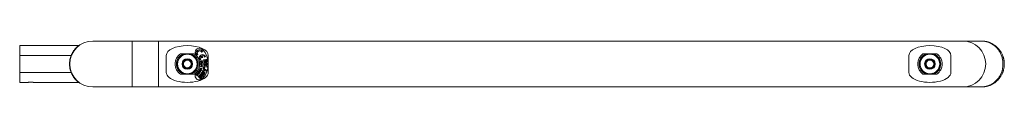
# Model space of a CAD drawing. Units: millimetres. Extents: x -1168 to 1536, y -879 to 1110.
# Drawn here: x 786 to 1536, y 101 to 136 of the extents above; entities that cross this region are included whole.
import ezdxf

# ---------------------------------------------------------------- set-up
doc = ezdxf.new("R2010")
doc.units = ezdxf.units.MM

msp = doc.modelspace()

# ---------------------------------------------------------------- linework, layer by layer
at = {"color": 7, "linetype": 'Continuous', "lineweight": 18}
for p, q in [((871.37, 136.47), (841.37, 136.47)), ((891.37, 136.47), (871.37, 136.47)), ((1503.87, 136.47), (891.37, 136.47)), ((891.37, 101.47), (891.37, 136.47)), ((1518.01, 136.47), (1503.87, 136.47)), ((830.61, 132.97), (785.72, 132.97)), ((785.72, 125.47), (785.72, 132.97)), ((924.34, 127.96), (925, 128.36)), ((785.72, 125.47), (824.96, 125.47)), ((785.72, 112.47), (785.72, 125.47)), ((824.05, 122.55), (823.87, 122.37)), ((823.87, 115.57), (823.87, 122.37)), ((824.22, 122.3), (824.07, 122.56)), ((825.03, 125.24), (824.87, 125.25)), ((897.37, 125.47), (897.37, 112.47)), ((908.08, 126.62), (918.66, 126.62)), ((910.77, 121.2), (910.78, 121.27)), ((910.78, 121.27), (910.85, 121.29)), ((914, 122.34), (914.07, 122.36)), ((914.07, 122.36), (914.12, 122.32)), ((916.61, 120.11), (916.66, 120.06)), ((916.66, 120.06), (916.64, 120)), ((920.67, 125.75), (921.33, 126.15)), ((922.89, 122.05), (923.55, 122.45)), ((923.35, 121.26), (924.86, 121.49)), ((923.38, 121.07), (923.35, 121.26)), ((924.67, 121.27), (923.38, 121.07)), ((923.45, 120.63), (924.67, 121.27)), ((923.47, 120.45), (923.45, 120.63)), ((924.81, 120.2), (923.47, 120.45)), ((923.54, 120.01), (924.81, 120.2)), ((923.57, 119.82), (923.54, 120.01)), ((925.09, 120.05), (923.57, 119.82)), ((923.71, 124.86), (924.47, 123.59)), ((924.91, 121.19), (923.89, 120.67)), ((923.93, 120.52), (925.04, 120.32)), ((925.12, 123.98), (924.36, 125.26)), ((924.47, 123.59), (925.12, 123.98)), ((924.86, 121.49), (924.91, 121.19)), ((925.04, 120.32), (925.09, 120.05)), ((925.71, 122.12), (928.17, 122.56)), ((925.88, 121.15), (925.71, 122.12)), ((927.73, 121.81), (926.38, 121.57)), ((926.38, 121.57), (926.41, 121.41)), ((926.57, 124.26), (927.22, 124.65)), ((927.76, 121.65), (927.73, 121.81)), ((928.17, 122.56), (928.34, 121.59)), ((929.37, 112.47), (929.37, 125.47)), ((1462.87, 125.47), (1462.87, 112.47)), ((1473.58, 126.62), (1484.15, 126.62)), ((1477.39, 122.07), (1477.43, 122.12)), ((1477.43, 122.12), (1477.5, 122.12)), ((1480.81, 121.79), (1480.88, 121.79)), ((1480.88, 121.79), (1480.91, 121.73)), ((1494.87, 112.47), (1494.87, 125.47)), ((785.72, 104.97), (785.72, 112.47)), ((785.72, 112.47), (824.96, 112.47)), ((823.87, 115.57), (824.29, 115.15)), ((824.87, 112.69), (825.03, 112.7)), ((910.08, 117.88), (910.1, 117.94)), ((910.14, 117.83), (910.08, 117.88)), ((912.67, 115.58), (912.62, 115.62)), ((912.74, 115.6), (912.67, 115.58)), ((915.96, 116.67), (915.9, 116.65)), ((915.98, 116.74), (915.96, 116.67)), ((921.52, 112.78), (921.64, 112.94)), ((921.93, 112.44), (921.52, 112.78)), ((921.64, 112.94), (922.83, 111.97)), ((922.66, 113.77), (922.57, 113.6)), ((922.81, 113.44), (922.92, 113.58)), ((922.92, 113.58), (923.51, 113.03)), ((922.95, 112.48), (923.28, 113)), ((923.11, 112.39), (922.95, 112.48)), ((923.28, 113), (922.97, 113.29)), ((923, 115.5), (923.06, 115.68)), ((924.45, 115.01), (923, 115.5)), ((923.06, 115.68), (924.19, 115.3)), ((923.51, 113.03), (923.11, 112.39)), ((923.2, 114.88), (923.15, 114.7)), ((923.34, 114.41), (923.48, 114.32)), ((924.28, 117.3), (923.4, 116.84)), ((923.4, 116.84), (923.43, 117.09)), ((923.43, 117.09), (924.03, 117.39)), ((923.56, 117.99), (923.59, 118.23)), ((924.03, 117.53), (923.56, 117.99)), ((925.12, 118.86), (923.59, 118.24)), ((923.59, 118.24), (923.6, 118.47)), ((923.59, 118.23), (924.3, 117.53)), ((923.6, 119.67), (925.12, 119.08)), ((923.6, 119.45), (923.6, 119.67)), ((924.06, 119.28), (923.6, 119.45)), ((923.6, 118.47), (924.06, 118.64)), ((923.75, 114.39), (923.86, 114.55)), ((924.06, 118.64), (924.06, 119.28)), ((924.1, 115.73), (924.27, 115.67)), ((924.67, 119.06), (924.22, 119.22)), ((924.22, 119.22), (924.22, 118.71)), ((924.22, 118.71), (924.65, 118.86)), ((924.91, 116.67), (924.28, 117.3)), ((924.3, 117.53), (925.1, 117.95)), ((924.3, 112.5), (924.87, 113.49)), ((924.49, 115.13), (924.45, 115.01)), ((924.59, 117.25), (924.95, 116.89)), ((925.06, 117.71), (924.64, 117.49)), ((925, 112.65), (924.84, 112.35)), ((924.87, 113.49), (927.05, 112.25)), ((924.95, 116.89), (924.91, 116.67)), ((924.98, 113.69), (925.2, 114.34)), ((927.61, 113.62), (924.98, 113.69)), ((925.45, 112.39), (925, 112.65)), ((925.1, 117.95), (925.06, 117.71)), ((925.12, 119.08), (925.12, 118.86)), ((925.2, 114.34), (925.63, 114.3)), ((925.52, 115.25), (925.74, 115.89)), ((925.88, 115.02), (925.52, 115.25)), ((925.63, 114.3), (925.88, 115.02)), ((925.74, 115.89), (927.85, 114.3)), ((925.76, 115.99), (926.04, 117.66)), ((926.37, 115.89), (925.76, 115.99)), ((926.04, 117.66), (928.52, 117.25)), ((926.07, 118.04), (926.07, 119.82)), ((926.07, 119.82), (928.57, 119.82)), ((926.66, 118.04), (926.07, 118.04)), ((926.34, 114.7), (926.19, 114.26)), ((926.19, 114.26), (927.12, 114.18)), ((927.12, 114.18), (926.34, 114.7)), ((926.54, 116.91), (926.37, 115.89)), ((928.42, 116.6), (926.54, 116.91)), ((926.66, 119.17), (926.66, 118.04)), ((927.11, 119.17), (926.66, 119.17)), ((927.11, 118.14), (927.11, 119.17)), ((927.63, 118.14), (927.11, 118.14)), ((927.85, 114.3), (927.61, 113.62)), ((927.99, 119.17), (927.63, 119.17)), ((927.63, 119.17), (927.63, 118.14)), ((927.99, 118.07), (927.99, 119.17)), ((928.57, 118.07), (927.99, 118.07)), ((928.52, 117.25), (928.42, 116.6)), ((928.57, 119.82), (928.57, 118.07)), ((1475.42, 119.3), (1475.46, 119.36)), ((1475.45, 119.24), (1475.42, 119.3)), ((1476.85, 116.15), (1476.82, 116.21)), ((1476.92, 116.14), (1476.85, 116.15)), ((1480.3, 115.82), (1480.23, 115.82)), ((1480.34, 115.87), (1480.3, 115.82)), ((1482.31, 118.63), (1482.27, 118.58)), ((1482.29, 118.7), (1482.31, 118.63)), ((908.08, 111.32), (918.66, 111.32)), ((910.37, 111.52), (910.37, 111.47)), ((915.87, 111.32), (915.63, 111.46)), ((916.36, 112.04), (916.28, 112.08)), ((916.37, 111.9), (916.37, 112.02)), ((920.24, 110.35), (919.86, 110.77)), ((920.07, 110.83), (920.26, 110.62)), ((920.72, 110.79), (920.24, 110.35)), ((920.26, 110.62), (920.6, 110.92)), ((920.47, 110.13), (920.57, 110.29)), ((920.6, 110.92), (920.72, 110.79)), ((920.84, 111.95), (921.01, 112.16)), ((921.97, 111.9), (920.84, 111.95)), ((921.01, 112.16), (921.96, 112.09)), ((921.68, 109.31), (922.95, 110.58)), ((922.08, 108.91), (921.68, 109.31)), ((921.96, 112.09), (921.93, 112.44)), ((922.05, 111.01), (921.97, 111.9)), ((922.22, 111.22), (922.05, 111.01)), ((922.89, 109.71), (922.08, 108.91)), ((922.7, 111.81), (922.12, 112.29)), ((922.12, 112.29), (922.22, 111.22)), ((922.51, 108.63), (923.24, 109.36)), ((922.88, 108.27), (922.51, 108.63)), ((922.83, 111.97), (922.7, 111.81)), ((923.6, 108.99), (922.88, 108.27)), ((923.24, 109.36), (922.89, 109.71)), ((922.95, 110.58), (924.74, 108.79)), ((923.1, 107.93), (923.89, 108.71)), ((923.48, 107.55), (923.1, 107.93)), ((923.26, 110.94), (923.67, 111.47)), ((925.26, 109.4), (923.26, 110.94)), ((924.74, 108.79), (923.48, 107.55)), ((923.89, 108.71), (923.6, 108.99)), ((923.67, 111.47), (925.67, 109.93)), ((925.67, 109.93), (925.26, 109.4)), ((925.28, 112.1), (925.45, 112.39)), ((925.86, 112.16), (925.72, 111.91)), ((926.28, 111.92), (925.86, 112.16)), ((926.13, 111.67), (926.28, 111.92)), ((927.05, 112.25), (926.44, 111.17)), ((1473.58, 111.32), (1484.15, 111.32)), ((1475.87, 111.81), (1475.87, 111.69)), ((1476.17, 112), (1475.88, 111.83)), ((1481.09, 111.73), (1481.46, 111.94)), ((785.72, 104.97), (791.72, 104.97)), ((796.61, 104.97), (830.61, 104.97)), ((841.37, 101.47), (871.37, 101.47)), ((871.37, 101.47), (891.37, 101.47)), ((891.37, 101.47), (1503.87, 101.47)), ((1503.87, 101.47), (1518.01, 101.47)), ((1518.01, 101.47), (1518.13, 101.47))]:
    msp.add_line(p, q, dxfattribs=at)
at = {"color": 8, "linetype": 'Continuous', "lineweight": 18}
msp.add_line((871.37, 101.47), (871.37, 136.47), dxfattribs=at)
at = {"color": 7, "linetype": 'Continuous', "lineweight": 18}
for centre, radius in [((913.37, 118.97), 7.5), ((913.37, 118.97), 4.05), ((1478.87, 118.97), 7.5), ((1478.87, 118.97), 4.05)]:
    msp.add_circle(centre, radius, dxfattribs=at)
for centre, radius, start, end in [((841.37, 118.97), 17.5, 90, 270), ((1503.87, 118.97), 17.5, 270, 90), ((922.54, 127.83), 3.25, 44.0077, 224.0077), ((922.7, 127.27), 2.54, 25.24029, 216.71863), ((922.7, 127.27), 1.78, 22.76625, 219.19267), ((913.37, 118.97), 16, 315.9923, 44.0077), ((841.37, 118.97), 17.65, 172.52487, 187.47513), ((841.37, 118.97), 17.65, 158.39092, 168.26115), ((913.37, 118.97), 9.3, 124.65603, 235.34397), ((913.37, 118.97), 8.27, 112.37947, 247.62053), ((913.37, 118.97), 3.43, 139.40801, 197.40426), ((913.37, 118.97), 3, 108.40613, 168.40613), ((913.37, 118.97), 3.43, 79.40801, 137.40426), ((913.37, 118.97), 3, 48.40613, 108.40613), ((913.37, 118.97), 3.43, 19.40801, 77.40426), ((913.37, 118.97), 3, 348.40613, 48.40613), ((913.37, 118.97), 3.43, 319.40801, 17.40426), ((913.37, 118.97), 8.27, 292.37947, 67.62053), ((913.37, 118.97), 9.3, 304.65603, 55.34397), ((913.37, 118.97), 9.5, 315.9923, 44.0077), ((924.93, 123.57), 2.54, 25.24029, 216.71863), ((924.93, 123.57), 1.78, 133.35308, 219.19267), ((924.93, 123.57), 1.78, 22.76625, 108.60583), ((1478.87, 118.97), 9.3, 124.65603, 235.34397), ((1478.87, 118.97), 8.27, 112.37947, 247.62053), ((1478.87, 118.97), 3.43, 115.4552, 173.45146), ((1478.87, 118.97), 3, 144.45333, 204.45333), ((1478.87, 118.97), 3, 84.45333, 144.45333), ((1478.87, 118.97), 3.43, 55.4552, 113.45146), ((1478.87, 118.97), 3, 24.45333, 84.45333), ((1478.87, 118.97), 3.43, 355.4552, 53.45146), ((1478.87, 118.97), 3, 324.45333, 24.45333), ((1478.87, 118.97), 8.27, 292.37947, 67.62053), ((1478.87, 118.97), 9.3, 304.65603, 55.34397), ((841.37, 118.97), 17.65, 191.8572, 201.60908), ((913.37, 118.97), 3.43, 199.40801, 257.40426), ((913.37, 118.97), 3, 168.40613, 228.40613), ((913.37, 118.97), 3, 228.40613, 288.40613), ((913.37, 118.97), 3.43, 259.40801, 317.40426), ((913.37, 118.97), 3, 288.40613, 348.40613), ((1478.87, 118.97), 3.43, 175.4552, 233.45146), ((1478.87, 118.97), 3, 204.45333, 264.45333), ((1478.87, 118.97), 3.43, 235.4552, 293.45146), ((1478.87, 118.97), 3, 264.45333, 324.45333), ((1478.87, 118.97), 3.43, 295.4552, 353.45146), ((922.54, 110.11), 3.25, 135.9923, 315.9923)]:
    msp.add_arc(centre, radius, start, end, dxfattribs=at)
at = {"color": 8, "linetype": 'Continuous', "lineweight": 18}
for centre, start, end in [((913.37, 118.97), 0, 250.81695), ((1478.87, 118.97), 0, 248.40654), ((913.37, 118.97), 293.31601, 0), ((1478.87, 118.97), 287.29844, 0)]:
    msp.add_arc(centre, 7.58, start, end, dxfattribs=at)
at = {"color": 7, "linetype": 'Continuous', "lineweight": 18}
for centre, start_param, end_param in [((913.37, 125.47), 3.141593, 6.283185), ((1478.87, 125.47), 3.141593, 6.283185), ((913.37, 112.47), 0, 3.141593), ((1478.87, 112.47), 0, 3.141593)]:
    msp.add_ellipse(centre, major_axis=(-16, 0), ratio=0.46875, start_param=start_param, end_param=end_param, dxfattribs=at)
at = {"color": 8, "linetype": 'Continuous', "lineweight": 18}
msp.add_open_spline([(1518.01, 101.47), (1518.21, 101.47), (1518.5, 101.47), (1518.87, 101.49), (1519.12, 101.51), (1519.35, 101.53), (1519.57, 101.55), (1519.76, 101.57), (1519.95, 101.59), (1520.29, 101.63), (1520.78, 101.71), (1521.43, 101.84), (1522.04, 102), (1522.62, 102.16), (1523.17, 102.34), (1523.69, 102.54), (1524.3, 102.78), (1524.99, 103.1), (1525.76, 103.51), (1526.49, 103.95), (1527.18, 104.41), (1528, 105.02), (1528.92, 105.81), (1529.92, 106.83), (1530.82, 107.9), (1531.62, 109.04), (1532.33, 110.23), (1532.88, 111.36), (1533.31, 112.4), (1533.64, 113.33), (1533.92, 114.28), (1534.16, 115.32), (1534.36, 116.47), (1534.48, 117.72), (1534.53, 118.97), (1534.48, 120.22), (1534.36, 121.47), (1534.14, 122.73), (1533.83, 123.99), (1533.43, 125.24), (1532.93, 126.49), (1532.33, 127.71), (1531.62, 128.9), (1530.93, 129.88), (1530.29, 130.67), (1529.73, 131.3), (1529.14, 131.9), (1528.5, 132.49), (1527.93, 132.96), (1527.43, 133.34), (1527.02, 133.64), (1526.59, 133.92), (1526.14, 134.2), (1525.67, 134.47), (1525.19, 134.73), (1524.69, 134.97), (1524.03, 135.27), (1523.17, 135.61), (1522.39, 135.85), (1521.87, 135.99), (1521.63, 136.04), (1521.39, 136.1), (1521.14, 136.15), (1520.89, 136.2), (1520.64, 136.25), (1520.38, 136.29), (1520.07, 136.33), (1519.69, 136.38), (1519.21, 136.43), (1518.64, 136.46), (1518.23, 136.47), (1518.01, 136.47)], degree=3, knots=[0, 0, 0, 0, 0.013274, 0.019212, 0.024765, 0.029932, 0.034712, 0.039107, 0.043116, 0.046739, 0.061897, 0.076386, 0.090206, 0.103357, 0.11584, 0.127656, 0.138803, 0.157797, 0.176055, 0.193582, 0.210379, 0.226452, 0.254805, 0.281682, 0.307121, 0.332154, 0.356137, 0.379133, 0.39547, 0.411451, 0.427107, 0.442475, 0.46184, 0.480986, 0.499998, 0.51901, 0.538156, 0.557521, 0.57807, 0.599154, 0.620853, 0.643848, 0.667831, 0.692865, 0.70796, 0.723567, 0.739696, 0.756353, 0.773547, 0.783508, 0.793752, 0.804279, 0.815091, 0.826188, 0.837571, 0.849241, 0.8612, 0.883674, 0.908716, 0.913937, 0.919257, 0.924677, 0.930195, 0.935813, 0.94153, 0.947346, 0.953262, 0.962032, 0.972787, 0.985528, 1, 1, 1, 1], dxfattribs=at)
at = {"color": 7, "linetype": 'Continuous', "lineweight": 18}
for points, knots in [([(1519.43, 101.53), (1519.46, 101.54), (1519.77, 101.56), (1520.31, 101.62), (1521.07, 101.74), (1521.84, 101.89), (1522.64, 102.09), (1523.5, 102.35), (1524.29, 102.63), (1524.97, 102.91), (1525.57, 103.18), (1526.17, 103.48), (1526.83, 103.85), (1527.53, 104.28), (1528.22, 104.74), (1528.89, 105.25), (1529.54, 105.8), (1530.18, 106.38), (1530.82, 107.03), (1531.47, 107.76), (1532.09, 108.56), (1532.67, 109.39), (1533.19, 110.24), (1533.64, 111.08), (1534.01, 111.86), (1534.3, 112.57), (1534.53, 113.19), (1534.74, 113.8), (1534.93, 114.48), (1535.13, 115.29), (1535.31, 116.23), (1535.44, 117.3), (1535.51, 118.35), (1535.51, 119.35), (1535.47, 120.26), (1535.38, 121.15), (1535.26, 121.95), (1535.13, 122.62), (1535.01, 123.14), (1534.91, 123.52), (1534.83, 123.8), (1534.75, 124.08), (1534.65, 124.41), (1534.5, 124.83), (1534.31, 125.34), (1534.01, 126.09), (1533.57, 127), (1533.02, 127.99), (1532.46, 128.85), (1531.95, 129.56), (1531.5, 130.12), (1531.12, 130.56), (1530.76, 130.96), (1530.38, 131.35), (1529.87, 131.85), (1529.2, 132.44), (1528.4, 133.07), (1527.57, 133.64), (1526.75, 134.14), (1525.99, 134.55), (1525.26, 134.9), (1524.61, 135.18), (1524.03, 135.41), (1523.49, 135.59), (1522.92, 135.77), (1522.26, 135.95), (1521.42, 136.14), (1520.6, 136.29), (1520, 136.35), (1519.79, 136.37)], [0, 0, 0, 0, 0.0020626, 0.020362, 0.0379454, 0.0543009, 0.0739449, 0.0935769, 0.1138011, 0.1287553, 0.1413522, 0.1556339, 0.1721149, 0.1892427, 0.2064966, 0.2237651, 0.2407897, 0.2575509, 0.275189, 0.2943525, 0.3136853, 0.3324101, 0.3505324, 0.3678842, 0.3831765, 0.3962781, 0.4073412, 0.4172872, 0.4291356, 0.4430494, 0.4588726, 0.4765346, 0.4960706, 0.5102077, 0.5253385, 0.5406204, 0.5539784, 0.5652934, 0.5744887, 0.5806132, 0.5850607, 0.5893157, 0.5951766, 0.6026986, 0.6119515, 0.623026, 0.644573, 0.6649728, 0.6839008, 0.7011604, 0.7136171, 0.7247396, 0.734455, 0.7445447, 0.7565385, 0.7767879, 0.7977601, 0.8186389, 0.8389849, 0.8574433, 0.874042, 0.8904236, 0.9029659, 0.9148153, 0.9277518, 0.942985, 0.9605365, 0.9860096, 1, 1, 1, 1]), ([(824.96, 125.47), (825.06, 125.7), (825.25, 126.17), (825.6, 126.9), (825.99, 127.64), (826.39, 128.31), (826.77, 128.89), (827.16, 129.44), (827.59, 130.01), (828.05, 130.55), (828.48, 131.03), (828.88, 131.44), (829.24, 131.8), (829.63, 132.15), (830.01, 132.48), (830.33, 132.74), (830.54, 132.9), (830.63, 132.97), (830.61, 132.96), (830.61, 132.96)], [0, 0, 0, 0, 0.037558, 0.075159, 0.124879, 0.174698, 0.215941, 0.257204, 0.317423, 0.377667, 0.437747, 0.497835, 0.557871, 0.617909, 0.708284, 0.798658, 0.886126, 0.973593, 1, 1, 1, 1]), ([(824.06, 122.55), (824.06, 122.55), (824.07, 122.57), (824.08, 122.49), (824.1, 122.32), (824.12, 122.09), (824.12, 121.9), (824.13, 121.83)], [0, 0, 0, 0, 0.107848, 0.352893, 0.604882, 0.852647, 1, 1, 1, 1]), ([(910.1, 117.94), (910.12, 118.07), (910.19, 118.38), (910.29, 118.9), (910.42, 119.51), (910.54, 120.11), (910.66, 120.67), (910.73, 121.03), (910.77, 121.2)], [0, 0, 0, 0, 0.1206906, 0.3023752, 0.4836181, 0.6569706, 0.8306602, 1, 1, 1, 1]), ([(910.85, 121.29), (911.06, 121.36), (911.39, 121.47), (911.86, 121.63), (912.28, 121.77), (912.76, 121.93), (913.37, 122.13), (913.77, 122.26), (914, 122.34)], [0, 0, 0, 0, 0.216942, 0.329233, 0.441457, 0.601616, 0.767085, 1, 1, 1, 1]), ([(914.12, 122.32), (914.29, 122.16), (914.55, 121.93), (914.92, 121.6), (915.25, 121.31), (915.63, 120.97), (916.11, 120.55), (916.42, 120.27), (916.61, 120.11)], [0, 0, 0, 0, 0.21694, 0.329232, 0.441456, 0.601615, 0.767086, 1, 1, 1, 1]), ([(916.64, 120), (916.61, 119.82), (916.54, 119.47), (916.42, 118.9), (916.3, 118.3), (916.17, 117.7), (916.06, 117.17), (916, 116.86), (915.98, 116.74)], [0, 0, 0, 0, 0.16934, 0.343029, 0.516382, 0.697625, 0.879309, 1, 1, 1, 1]), ([(923.89, 120.67), (923.85, 120.65), (923.78, 120.61), (923.71, 120.58), (923.68, 120.56)], [0, 0, 0, 0, 0.560008, 1, 1, 1, 1]), ([(923.68, 120.56), (923.73, 120.55), (923.81, 120.54), (923.9, 120.52), (923.93, 120.52)], [0, 0, 0, 0, 0.560004, 1, 1, 1, 1]), ([(926.01, 120.77), (925.98, 120.84), (925.92, 120.96), (925.89, 121.09), (925.88, 121.15)], [0, 0, 0, 0, 0.560026, 1, 1, 1, 1]), ([(927.29, 120.4), (927.16, 120.38), (926.9, 120.33), (926.53, 120.38), (926.21, 120.52), (926.08, 120.69), (926.01, 120.77)], [0, 0, 0, 0, 0.280981, 0.560842, 0.78091, 1, 1, 1, 1]), ([(926.41, 121.41), (926.42, 121.33), (926.45, 121.21), (926.56, 121.08), (926.71, 121.01), (926.92, 121.01), (927.08, 121.04), (927.16, 121.05)], [0, 0, 0, 0, 0.2499292, 0.3742213, 0.4993334, 0.7491405, 1, 1, 1, 1]), ([(927.16, 121.05), (927.24, 121.07), (927.4, 121.1), (927.59, 121.17), (927.71, 121.29), (927.78, 121.44), (927.76, 121.56), (927.76, 121.65)], [0, 0, 0, 0, 0.250889, 0.500988, 0.625871, 0.750812, 1, 1, 1, 1]), ([(928.34, 121.59), (928.36, 121.48), (928.39, 121.25), (928.28, 120.92), (928.02, 120.66), (927.68, 120.49), (927.42, 120.43), (927.29, 120.4)], [0, 0, 0, 0, 0.186883, 0.372828, 0.559249, 0.779386, 1, 1, 1, 1]), ([(1475.46, 119.36), (1475.59, 119.55), (1475.79, 119.83), (1476.08, 120.23), (1476.34, 120.59), (1476.63, 121.01), (1477, 121.52), (1477.25, 121.87), (1477.39, 122.07)], [0, 0, 0, 0, 0.216938, 0.329231, 0.441456, 0.601612, 0.767085, 1, 1, 1, 1]), ([(1477.5, 122.12), (1477.73, 122.09), (1478.08, 122.06), (1478.57, 122.01), (1479.01, 121.97), (1479.51, 121.92), (1480.15, 121.86), (1480.57, 121.82), (1480.81, 121.79)], [0, 0, 0, 0, 0.216944, 0.329229, 0.441453, 0.601612, 0.767083, 1, 1, 1, 1]), ([(1480.91, 121.73), (1480.98, 121.56), (1481.13, 121.23), (1481.37, 120.71), (1481.62, 120.15), (1481.88, 119.59), (1482.1, 119.1), (1482.23, 118.81), (1482.29, 118.7)], [0, 0, 0, 0, 0.1693397, 0.3430291, 0.5163816, 0.697624, 0.8793098, 1, 1, 1, 1]), ([(830.61, 104.98), (830.61, 104.98), (830.61, 104.98), (830.47, 105.08), (830.23, 105.28), (829.88, 105.57), (829.45, 105.95), (828.99, 106.39), (828.53, 106.86), (828.13, 107.29), (827.75, 107.74), (827.39, 108.2), (827, 108.72), (826.59, 109.31), (826.19, 109.95), (825.81, 110.63), (825.48, 111.27), (825.2, 111.89), (825.04, 112.28), (824.96, 112.47)], [0, 0, 0, 0, 0.060307, 0.147021, 0.233706, 0.320393, 0.407081, 0.493757, 0.554486, 0.615203, 0.66132, 0.707429, 0.756202, 0.805052, 0.853705, 0.895723, 0.93768, 0.96885, 1, 1, 1, 1]), ([(912.62, 115.62), (912.45, 115.77), (912.19, 116.01), (911.82, 116.33), (911.49, 116.63), (911.11, 116.96), (910.64, 117.39), (910.32, 117.67), (910.14, 117.83)], [0, 0, 0, 0, 0.216942, 0.329231, 0.441457, 0.601615, 0.767085, 1, 1, 1, 1]), ([(915.9, 116.65), (915.68, 116.58), (915.35, 116.47), (914.88, 116.31), (914.46, 116.17), (913.98, 116.01), (913.37, 115.81), (912.97, 115.68), (912.74, 115.6)], [0, 0, 0, 0, 0.21694, 0.329231, 0.441455, 0.601614, 0.767085, 1, 1, 1, 1]), ([(921.99, 113.14), (921.97, 113.23), (921.94, 113.38), (922.01, 113.52), (922.04, 113.58)], [0, 0, 0, 0, 0.558351, 1, 1, 1, 1]), ([(922.23, 112.85), (922.17, 112.89), (922.06, 112.97), (922.01, 113.09), (921.99, 113.14)], [0, 0, 0, 0, 0.55965, 1, 1, 1, 1]), ([(922.04, 113.58), (922.08, 113.64), (922.16, 113.75), (922.34, 113.83), (922.52, 113.83), (922.61, 113.79), (922.66, 113.77)], [0, 0, 0, 0, 0.2802333, 0.5594938, 0.779579, 1, 1, 1, 1]), ([(922.17, 113.5), (922.15, 113.45), (922.11, 113.36), (922.14, 113.21), (922.22, 113.1), (922.28, 113.05), (922.32, 113.03)], [0, 0, 0, 0, 0.278911, 0.558456, 0.778935, 1, 1, 1, 1]), ([(922.57, 113.6), (922.53, 113.61), (922.45, 113.64), (922.33, 113.63), (922.23, 113.58), (922.19, 113.53), (922.17, 113.5)], [0, 0, 0, 0, 0.280646, 0.559866, 0.779836, 1, 1, 1, 1]), ([(922.9, 112.99), (922.85, 112.93), (922.76, 112.82), (922.56, 112.76), (922.38, 112.77), (922.28, 112.82), (922.23, 112.85)], [0, 0, 0, 0, 0.279488, 0.559063, 0.779292, 1, 1, 1, 1]), ([(922.32, 113.03), (922.36, 113), (922.45, 112.96), (922.6, 112.96), (922.72, 113.03), (922.76, 113.09), (922.79, 113.12)], [0, 0, 0, 0, 0.28042, 0.559473, 0.779481, 1, 1, 1, 1]), ([(922.82, 113.95), (922.76, 113.99), (922.63, 114.07), (922.55, 114.27), (922.54, 114.46), (922.58, 114.57), (922.61, 114.62)], [0, 0, 0, 0, 0.27927, 0.558908, 0.779251, 1, 1, 1, 1]), ([(922.61, 114.62), (922.64, 114.68), (922.71, 114.8), (922.88, 114.9), (923.05, 114.92), (923.15, 114.89), (923.2, 114.88)], [0, 0, 0, 0, 0.279994, 0.559345, 0.779548, 1, 1, 1, 1]), ([(922.75, 114.56), (922.73, 114.51), (922.7, 114.42), (922.73, 114.29), (922.8, 114.19), (922.87, 114.15), (922.9, 114.13)], [0, 0, 0, 0, 0.279569, 0.559207, 0.779494, 1, 1, 1, 1]), ([(923.15, 114.7), (923.1, 114.71), (923.02, 114.73), (922.89, 114.71), (922.8, 114.65), (922.76, 114.59), (922.75, 114.56)], [0, 0, 0, 0, 0.280934, 0.560324, 0.78004, 1, 1, 1, 1]), ([(922.79, 113.12), (922.8, 113.15), (922.83, 113.2), (922.85, 113.32), (922.82, 113.39), (922.81, 113.44)], [0, 0, 0, 0, 0.280783, 0.561376, 1, 1, 1, 1]), ([(923.28, 114.05), (923.25, 114.01), (923.18, 113.94), (923.05, 113.9), (922.92, 113.91), (922.85, 113.94), (922.82, 113.95)], [0, 0, 0, 0, 0.279855, 0.559157, 0.779373, 1, 1, 1, 1]), ([(922.9, 114.13), (922.94, 114.12), (923.03, 114.09), (923.15, 114.12), (923.25, 114.19), (923.28, 114.25), (923.3, 114.28)], [0, 0, 0, 0, 0.27983, 0.559222, 0.779405, 1, 1, 1, 1]), ([(922.97, 113.29), (922.97, 113.23), (922.97, 113.12), (922.92, 113.03), (922.9, 112.99)], [0, 0, 0, 0, 0.559788, 1, 1, 1, 1]), ([(923.47, 113.73), (923.44, 113.75), (923.38, 113.78), (923.3, 113.9), (923.29, 113.99), (923.28, 114.05)], [0, 0, 0, 0, 0.280542, 0.560987, 1, 1, 1, 1]), ([(923.3, 114.28), (923.31, 114.3), (923.32, 114.34), (923.33, 114.39), (923.34, 114.41)], [0, 0, 0, 0, 0.559779, 1, 1, 1, 1]), ([(923.46, 114.29), (923.45, 114.25), (923.42, 114.17), (923.42, 114.05), (923.47, 113.95), (923.53, 113.92), (923.56, 113.9)], [0, 0, 0, 0, 0.2806724, 0.5609622, 0.779946, 1, 1, 1, 1]), ([(923.48, 114.32), (923.47, 114.31), (923.47, 114.3), (923.46, 114.3), (923.46, 114.29)], [0, 0, 0, 0, 0.560039, 1, 1, 1, 1]), ([(924.02, 113.96), (923.99, 113.91), (923.93, 113.8), (923.78, 113.7), (923.61, 113.68), (923.52, 113.71), (923.47, 113.73)], [0, 0, 0, 0, 0.280182, 0.559895, 0.779987, 1, 1, 1, 1]), ([(923.56, 113.9), (923.59, 113.89), (923.66, 113.86), (923.77, 113.89), (923.84, 113.95), (923.87, 114), (923.88, 114.02)], [0, 0, 0, 0, 0.279639, 0.5589704, 0.7792848, 1, 1, 1, 1]), ([(923.88, 114.02), (923.9, 114.06), (923.92, 114.14), (923.88, 114.29), (923.8, 114.35), (923.75, 114.39)], [0, 0, 0, 0, 0.280379, 0.560311, 1, 1, 1, 1]), ([(923.86, 114.55), (923.91, 114.51), (924.01, 114.43), (924.08, 114.26), (924.08, 114.1), (924.04, 114.01), (924.02, 113.96)], [0, 0, 0, 0, 0.280195, 0.559485, 0.779547, 1, 1, 1, 1]), ([(924.14, 117.45), (924.12, 117.46), (924.08, 117.49), (924.05, 117.52), (924.03, 117.53)], [0, 0, 0, 0, 0.560021, 1, 1, 1, 1]), ([(924.03, 117.39), (924.05, 117.4), (924.08, 117.42), (924.12, 117.44), (924.14, 117.45)], [0, 0, 0, 0, 0.559989, 1, 1, 1, 1]), ([(924.19, 115.3), (924.16, 115.38), (924.11, 115.52), (924.1, 115.66), (924.1, 115.73)], [0, 0, 0, 0, 0.559661, 1, 1, 1, 1]), ([(924.18, 112.23), (924.2, 112.28), (924.24, 112.37), (924.28, 112.46), (924.3, 112.5)], [0, 0, 0, 0, 0.56011, 1, 1, 1, 1]), ([(924.27, 115.67), (924.29, 115.56), (924.32, 115.36), (924.44, 115.2), (924.49, 115.13)], [0, 0, 0, 0, 0.560541, 1, 1, 1, 1]), ([(924.64, 117.49), (924.6, 117.47), (924.53, 117.43), (924.46, 117.4), (924.43, 117.39)], [0, 0, 0, 0, 0.560016, 1, 1, 1, 1]), ([(924.43, 117.39), (924.46, 117.37), (924.52, 117.32), (924.57, 117.27), (924.59, 117.25)], [0, 0, 0, 0, 0.559965, 1, 1, 1, 1]), ([(924.65, 118.86), (924.7, 118.89), (924.81, 118.93), (924.92, 118.96), (924.96, 118.97)], [0, 0, 0, 0, 0.560014, 1, 1, 1, 1]), ([(924.96, 118.97), (924.91, 118.98), (924.81, 119.01), (924.71, 119.04), (924.67, 119.06)], [0, 0, 0, 0, 0.5599793, 1, 1, 1, 1]), ([(1476.82, 116.21), (1476.77, 116.33), (1476.64, 116.62), (1476.42, 117.11), (1476.16, 117.67), (1475.91, 118.22), (1475.67, 118.75), (1475.52, 119.08), (1475.45, 119.24)], [0, 0, 0, 0, 0.1206906, 0.3023737, 0.4836167, 0.6569697, 0.8306597, 1, 1, 1, 1]), ([(1480.23, 115.82), (1480, 115.85), (1479.66, 115.88), (1479.16, 115.93), (1478.72, 115.97), (1478.22, 116.02), (1477.59, 116.08), (1477.17, 116.12), (1476.92, 116.14)], [0, 0, 0, 0, 0.216938, 0.329232, 0.441457, 0.601617, 0.767089, 1, 1, 1, 1]), ([(1482.27, 118.58), (1482.14, 118.39), (1481.94, 118.11), (1481.65, 117.71), (1481.39, 117.35), (1481.1, 116.93), (1480.73, 116.42), (1480.48, 116.07), (1480.34, 115.87)], [0, 0, 0, 0, 0.216943, 0.329231, 0.441456, 0.601617, 0.767085, 1, 1, 1, 1]), ([(791.72, 104.97), (791.73, 104.97), (791.74, 104.97), (791.85, 104.98), (792.02, 104.99), (792.25, 105), (792.53, 105.02), (792.86, 105.03), (793.23, 105.05), (793.63, 105.05), (794.04, 105.06), (794.45, 105.06), (794.86, 105.05), (795.24, 105.04), (795.6, 105.03), (795.92, 105.01), (796.18, 105), (796.39, 104.99), (796.54, 104.98), (796.61, 104.97), (796.61, 104.97), (796.61, 104.97)], [0, 0, 0, 0, 0.053599, 0.107202, 0.160799, 0.214394, 0.268076, 0.321758, 0.375502, 0.429243, 0.48289, 0.536536, 0.590081, 0.643625, 0.697224, 0.750822, 0.804537, 0.858261, 0.911984, 0.965708, 1, 1, 1, 1]), ([(911.68, 111.68), (911.66, 111.68), (911.49, 111.67), (911.23, 111.65), (910.89, 111.62), (910.64, 111.59), (910.46, 111.57), (910.37, 111.54), (910.38, 111.53), (910.38, 111.52)], [0, 0, 0, 0, 0.023851, 0.200782, 0.374335, 0.550777, 0.729509, 0.907855, 1, 1, 1, 1]), ([(910.98, 111.88), (910.91, 111.84), (910.72, 111.73), (910.53, 111.62), (910.4, 111.55)], [0, 0, 0, 0, 0.340818, 1, 1, 1, 1]), ([(910.43, 111.43), (910.47, 111.44), (910.53, 111.45), (910.74, 111.48), (911.03, 111.51), (911.39, 111.53), (911.77, 111.56), (912.05, 111.58), (912.17, 111.58)], [0, 0, 0, 0, 0.1478043, 0.3276925, 0.5041597, 0.6806269, 0.860518, 1, 1, 1, 1]), ([(915.58, 111.44), (915.56, 111.43), (915.52, 111.41), (915.28, 111.37), (915.02, 111.34), (914.82, 111.32), (914.77, 111.32)], [0, 0, 0, 0, 0.2261074, 0.5676503, 0.9064555, 1, 1, 1, 1]), ([(915.43, 111.77), (915.55, 111.78), (915.78, 111.8), (916.05, 111.82), (916.25, 111.85), (916.36, 111.88), (916.36, 111.89), (916.36, 111.9)], [0, 0, 0, 0, 0.204585, 0.418391, 0.631736, 0.841463, 1, 1, 1, 1]), ([(915.59, 111.44), (915.72, 111.51), (915.97, 111.66), (916.23, 111.81), (916.36, 111.88)], [0, 0, 0, 0, 0.4997708, 1, 1, 1, 1]), ([(916.36, 112.02), (916.36, 112.02), (916.36, 112), (916.25, 111.98), (916.1, 111.95), (915.96, 111.94), (915.91, 111.93)], [0, 0, 0, 0, 0.231901, 0.538682, 0.850753, 1, 1, 1, 1]), ([(919.86, 110.77), (919.89, 110.9), (919.94, 111.13), (920.1, 111.3), (920.17, 111.38)], [0, 0, 0, 0, 0.55993, 1, 1, 1, 1]), ([(920.3, 111.25), (920.24, 111.18), (920.13, 111.06), (920.09, 110.9), (920.07, 110.83)], [0, 0, 0, 0, 0.559503, 1, 1, 1, 1]), ([(920.17, 111.38), (920.23, 111.42), (920.35, 111.52), (920.57, 111.6), (920.82, 111.61), (921.07, 111.51), (921.2, 111.38), (921.27, 111.32)], [0, 0, 0, 0, 0.186959, 0.373773, 0.560206, 0.77989, 1, 1, 1, 1]), ([(921.12, 111.17), (921.06, 111.23), (920.94, 111.36), (920.69, 111.43), (920.46, 111.37), (920.35, 111.29), (920.3, 111.25)], [0, 0, 0, 0, 0.280744, 0.559316, 0.779386, 1, 1, 1, 1]), ([(921.24, 110.22), (921.18, 110.17), (921.05, 110.07), (920.84, 110), (920.63, 110.04), (920.53, 110.1), (920.47, 110.13)], [0, 0, 0, 0, 0.280338, 0.559871, 0.779516, 1, 1, 1, 1]), ([(920.57, 110.29), (920.62, 110.26), (920.72, 110.21), (920.93, 110.2), (921.05, 110.29), (921.12, 110.34)], [0, 0, 0, 0, 0.281623, 0.560917, 1, 1, 1, 1]), ([(921.29, 110.9), (921.26, 110.96), (921.22, 111.06), (921.15, 111.14), (921.12, 111.17)], [0, 0, 0, 0, 0.559753, 1, 1, 1, 1]), ([(921.12, 110.34), (921.16, 110.39), (921.25, 110.47), (921.31, 110.62), (921.32, 110.77), (921.3, 110.86), (921.29, 110.9)], [0, 0, 0, 0, 0.280252, 0.559976, 0.779834, 1, 1, 1, 1]), ([(921.27, 111.32), (921.32, 111.26), (921.42, 111.14), (921.5, 110.92), (921.52, 110.67), (921.43, 110.42), (921.3, 110.28), (921.24, 110.22)], [0, 0, 0, 0, 0.187045, 0.374023, 0.560464, 0.779883, 1, 1, 1, 1]), ([(924.13, 111.97), (924.13, 112.02), (924.14, 112.11), (924.17, 112.19), (924.18, 112.23)], [0, 0, 0, 0, 0.559262, 1, 1, 1, 1]), ([(924.51, 111.42), (924.45, 111.46), (924.34, 111.53), (924.23, 111.67), (924.15, 111.82), (924.14, 111.92), (924.13, 111.97)], [0, 0, 0, 0, 0.280023, 0.559839, 0.779954, 1, 1, 1, 1]), ([(925.27, 111.5), (925.21, 111.45), (925.09, 111.35), (924.87, 111.3), (924.67, 111.34), (924.56, 111.39), (924.51, 111.42)], [0, 0, 0, 0, 0.2801019, 0.5590489, 0.7793327, 1, 1, 1, 1]), ([(924.84, 112.35), (924.82, 112.32), (924.78, 112.24), (924.77, 112.11), (924.83, 112.01), (924.88, 111.97), (924.91, 111.95)], [0, 0, 0, 0, 0.281165, 0.559014, 0.779202, 1, 1, 1, 1]), ([(924.91, 111.95), (924.94, 111.94), (924.99, 111.92), (925.08, 111.91), (925.19, 111.96), (925.24, 112.04), (925.28, 112.1)], [0, 0, 0, 0, 0.187339, 0.374267, 0.56089, 1, 1, 1, 1]), ([(925.3, 111.22), (925.28, 111.27), (925.26, 111.36), (925.27, 111.46), (925.27, 111.5)], [0, 0, 0, 0, 0.559281, 1, 1, 1, 1]), ([(925.57, 110.93), (925.51, 110.97), (925.4, 111.05), (925.33, 111.17), (925.3, 111.22)], [0, 0, 0, 0, 0.559852, 1, 1, 1, 1]), ([(926.44, 111.17), (926.38, 111.09), (926.28, 110.94), (926.02, 110.83), (925.78, 110.83), (925.64, 110.89), (925.57, 110.93)], [0, 0, 0, 0, 0.280396, 0.559026, 0.779337, 1, 1, 1, 1]), ([(925.72, 111.91), (925.7, 111.87), (925.66, 111.8), (925.66, 111.69), (925.72, 111.6), (925.77, 111.56), (925.79, 111.55)], [0, 0, 0, 0, 0.28121, 0.559117, 0.779054, 1, 1, 1, 1]), ([(925.79, 111.55), (925.83, 111.53), (925.9, 111.5), (926.05, 111.53), (926.1, 111.61), (926.13, 111.67)], [0, 0, 0, 0, 0.281173, 0.559794, 1, 1, 1, 1]), ([(1476.41, 111.91), (1476.36, 111.9), (1476.21, 111.89), (1476.04, 111.87), (1475.91, 111.84), (1475.85, 111.82), (1475.87, 111.81), (1475.87, 111.81)], [0, 0, 0, 0, 0.137562, 0.41689, 0.701649, 0.989493, 1, 1, 1, 1]), ([(1475.87, 111.69), (1475.87, 111.69), (1475.86, 111.7), (1475.91, 111.72), (1476.03, 111.74), (1476.26, 111.77), (1476.47, 111.79), (1476.63, 111.8), (1476.67, 111.8)], [0, 0, 0, 0, 0.054785, 0.24188, 0.472645, 0.699008, 0.929139, 1, 1, 1, 1]), ([(1475.88, 111.67), (1476.01, 111.6), (1476.21, 111.48), (1476.41, 111.36), (1476.48, 111.32)], [0, 0, 0, 0, 0.63197, 1, 1, 1, 1]), ([(1478.78, 111.49), (1478.6, 111.48), (1478.24, 111.45), (1477.71, 111.41), (1477.26, 111.37), (1476.97, 111.34), (1476.88, 111.32), (1476.86, 111.32)], [0, 0, 0, 0, 0.220332, 0.455319, 0.695706, 0.93416, 1, 1, 1, 1]), ([(1481.08, 111.73), (1481.06, 111.72), (1481.02, 111.7), (1480.78, 111.66), (1480.48, 111.62), (1480.22, 111.6), (1480.13, 111.59)], [0, 0, 0, 0, 0.218636, 0.518105, 0.824056, 1, 1, 1, 1]), ([(1481.7, 111.41), (1481.63, 111.46), (1481.43, 111.57), (1481.24, 111.68), (1481.13, 111.75)], [0, 0, 0, 0, 0.4011295, 1, 1, 1, 1])]:
    msp.add_open_spline(points, degree=3, knots=knots, dxfattribs=at)

doc.saveas('drawing.dxf')
